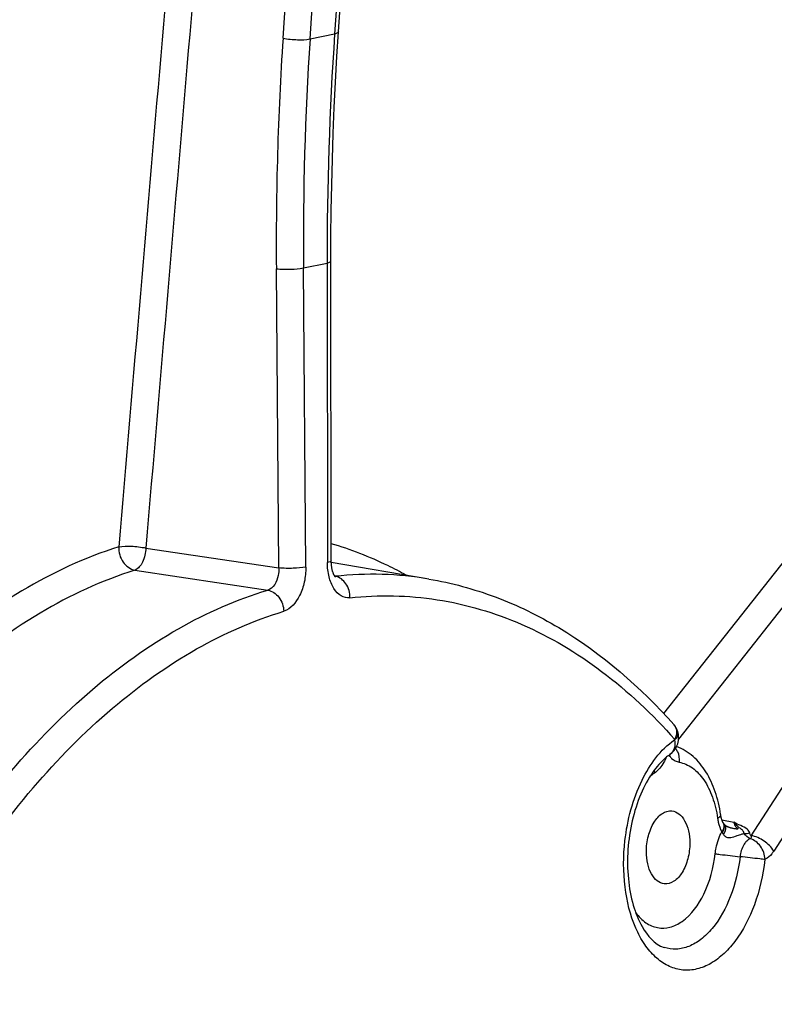
# Model space of a CAD drawing. Units: millimetres. Extents: x 0 to 594, y 0 to 420.
# Drawn here: x 236 to 243, y 91 to 100 of the extents above; entities that cross this region are included whole.
import ezdxf

# ---------------------------------------------------------------- set-up
doc = ezdxf.new("R2010")
doc.units = ezdxf.units.MM
doc.header["$LTSCALE"] = 32.67
doc.layers.get('0').update_dxf_attribs({"linetype": 'CONTINUOUS'})
doc.layers.add('SOLIDES', color=7, linetype='CONTINUOUS')

msp = doc.modelspace()

# ---------------------------------------------------------------- linework, layer by layer
at = {"color": 7, "linetype": 'CONTINUOUS'}
for points, knots in [([(226.851813, 84.758695), (226.882032, 86.111162), (227.094856, 88.805978), (227.850589, 92.742032), (229.017816, 96.454069), (230.555753, 99.811068), (232.413183, 102.696788), (234.528761, 105.010749), (236.507584, 106.427913), (238.140638, 107.16248), (238.961675, 107.398604), (239.369585, 107.482161)], [0, 0, 0, 0, 0.14698438, 0.29298835, 0.43460238, 0.56875885, 0.6930285, 0.80597368, 0.90758549, 0.95475967, 1, 1, 1, 1]), ([(244.355418, 106.79278), (245.012729, 106.457303), (246.295544, 105.571119), (247.949273, 103.781458), (249.368797, 101.538408), (250.521567, 98.901767), (251.381498, 95.938953), (251.927328, 92.726426), (252.145298, 89.347722), (252.029795, 85.891286), (251.58388, 82.44789), (250.81926, 79.108021), (249.755947, 75.959283), (248.421418, 73.083874), (246.849738, 70.556431), (245.078828, 68.442067), (243.151915, 66.796908), (241.733729, 66.013865), (241.022236, 65.729812)], [0, 0, 0, 0, 0.04675743, 0.09767225, 0.15344584, 0.21416032, 0.27941189, 0.34843703, 0.42021768, 0.49356941, 0.56721902, 0.63987692, 0.71030861, 0.77740929, 0.84028643, 0.89835625, 0.95146041, 1, 1, 1, 1]), ([(239.37835, 105.605895), (238.64479, 105.455632), (237.149756, 104.898617), (235.099926, 103.462837), (233.21313, 101.460613), (231.544511, 98.960739), (230.143172, 96.044754), (229.053833, 92.808099), (228.312007, 89.357706), (227.942295, 85.808283), (227.957012, 82.278072), (228.355732, 78.884425), (229.125717, 75.739394), (230.242944, 72.945636), (231.675861, 70.593398), (233.385475, 68.760749), (235.037911, 67.710095), (236.418279, 67.224123), (237.118802, 67.094783), (237.468533, 67.0586)], [0, 0, 0, 0, 0.04771201, 0.10012116, 0.15820114, 0.22200852, 0.29090402, 0.36375715, 0.43911275, 0.51533015, 0.59070774, 0.66360326, 0.73255832, 0.7964372, 0.85459301, 0.90707181, 0.95483421, 0.97759672, 1, 1, 1, 1]), ([(239.620141, 105.58088), (238.886581, 105.430617), (237.391547, 104.873602), (235.341717, 103.437822), (233.454921, 101.435598), (231.786302, 98.935724), (230.384962, 96.019739), (229.295624, 92.783084), (228.553798, 89.332691), (228.184086, 85.783268), (228.198803, 82.253057), (228.597523, 78.85941), (229.367508, 75.714379), (230.484735, 72.920621), (231.917652, 70.568383), (233.627266, 68.735734), (235.279702, 67.68508), (236.660069, 67.199108), (237.360593, 67.069768), (237.710324, 67.033585)], [0, 0, 0, 0, 0.04771201, 0.10012116, 0.15820114, 0.22200852, 0.29090402, 0.36375715, 0.43911275, 0.51533015, 0.59070774, 0.66360326, 0.73255832, 0.7964372, 0.85459301, 0.90707181, 0.95483421, 0.97759672, 1, 1, 1, 1]), ([(239.668659, 105.541614), (239.234213, 105.452621), (238.358037, 105.187882), (237.093108, 104.564654), (235.864367, 103.716819), (234.246918, 102.259543), (232.417169, 99.916846), (231.284679, 97.761276), (230.775728, 96.594537)], [0, 0, 0, 0, 0.10183129, 0.2089442, 0.32258937, 0.44352152, 0.70770687, 1, 1, 1, 1]), ([(240.460785, 105.248051), (240.816611, 105.279016), (241.533612, 105.284144), (242.599376, 105.11454), (243.637839, 104.769562), (244.999869, 104.06725), (246.589745, 102.735315), (248.178782, 100.588252), (249.454357, 97.939106), (250.377169, 94.880477), (250.91814, 91.51876), (251.058666, 87.972779), (250.793957, 84.368994), (250.133484, 80.836445), (249.100841, 77.501483), (247.732302, 74.482688), (246.074978, 71.886318), (244.181326, 69.803194), (242.110495, 68.309564), (240.590877, 67.732737), (239.846, 67.580155)], [0, 0, 0, 0, 0.02267921, 0.04529159, 0.06823004, 0.09185968, 0.14225531, 0.19823674, 0.2602993, 0.32803952, 0.40041052, 0.47593385, 0.55287217, 0.62937935, 0.70364196, 0.77402329, 0.83922197, 0.89846079, 0.9517206, 1, 1, 1, 1]), ([(247.865896, 101.50869), (248.627203, 100.384956), (249.556005, 98.469837), (250.409936, 95.714145), (251.059135, 92.607577), (251.368725, 88.482701), (250.97274, 83.47765), (249.840943, 78.66149), (248.309682, 74.978369), (246.764067, 72.416854), (245.154766, 70.310286), (243.709549, 68.994156), (242.666255, 68.337253)], [0, 0, 0, 0, 0.11214056, 0.17366714, 0.23823226, 0.37394929, 0.5137842, 0.65148394, 0.78110337, 0.84142278, 0.89814225, 1, 1, 1, 1]), ([(236.578354, 67.721099), (236.118962, 67.859683), (235.205227, 68.246199), (233.939175, 69.104602), (232.770732, 70.23443), (231.318241, 72.139201), (229.874743, 75.115745), (228.809619, 79.234308), (228.407554, 83.780789), (228.69297, 88.48193), (229.647198, 93.053186), (230.732937, 95.940801), (231.3861, 97.286278)], [0, 0, 0, 0, 0.04367919, 0.08957271, 0.13850249, 0.19097572, 0.30695009, 0.43666208, 0.5763466, 0.7207173, 0.86385424, 1, 1, 1, 1]), ([(230.775728, 96.594537), (230.080415, 95.000571), (228.982189, 91.601935), (228.20135, 86.301417), (228.270164, 81.821533), (228.785406, 78.387878), (229.381279, 76.001381), (230.180202, 73.81583), (231.167754, 71.872936), (232.326671, 70.210048), (233.637691, 68.860049), (235.079176, 67.852391), (236.625291, 67.213836), (238.24057, 66.965159), (239.31989, 67.063067), (239.84791, 67.171228)], [0, 0, 0, 0, 0.14481057, 0.29551709, 0.44442307, 0.51591738, 0.58429272, 0.648898, 0.70928699, 0.76528344, 0.81705568, 0.86519013, 0.91072987, 0.95511801, 1, 1, 1, 1]), ([(242.082569, 92.763453), (242.082346, 92.811263), (242.093746, 92.90404), (242.14207, 93.025038), (242.214341, 93.11257), (242.282753, 93.134727), (242.311869, 93.131714)], [0, 0, 0, 0, 0.30220235, 0.58301611, 0.8149829, 1, 1, 1, 1]), ([(242.311869, 93.131714), (242.334634, 93.129359), (242.382933, 93.107561), (242.433872, 93.040344), (242.465982, 92.948996), (242.473079, 92.879919), (242.473249, 92.84348)], [0, 0, 0, 0, 0.19281799, 0.42043414, 0.69301293, 1, 1, 1, 1]), ([(242.473249, 92.84348), (242.473472, 92.79567), (242.462072, 92.702892), (242.413748, 92.581895), (242.341477, 92.494363), (242.273065, 92.472206), (242.243949, 92.475218)], [0, 0, 0, 0, 0.30220235, 0.58301611, 0.8149829, 1, 1, 1, 1]), ([(242.243949, 92.475218), (242.221184, 92.477574), (242.172885, 92.499371), (242.121946, 92.566589), (242.089836, 92.657937), (242.082739, 92.727014), (242.082569, 92.763453)], [0, 0, 0, 0, 0.19281799, 0.42043414, 0.69301293, 1, 1, 1, 1])]:
    msp.add_open_spline(points, degree=3, knots=knots, dxfattribs=at)
at = {"layer": 'SOLIDES', "color": 9, "linetype": 'CONTINUOUS'}
for p, q in [((239.607056, 105.007652), (239.275957, 100.124042)), ((238.81151, 100.085627), (239.132209, 104.914335)), ((239.054909, 100.078762), (239.379161, 104.960968)), ((239.054909, 100.078762), (239.275957, 100.124042)), ((247.04802, 100.110696), (242.237623, 94.008023)), ((247.242764, 99.956875), (242.372549, 93.777737)), ((238.773267, 95.317638), (238.751419, 98.009937)), ((238.995297, 98.01853), (239.207717, 98.062043)), ((239.017145, 95.32623), (238.995297, 98.01853)), ((239.207717, 98.062043), (239.211041, 95.365948)), ((237.576772, 95.497248), (238.773267, 95.317638)), ((237.478193, 95.298451), (238.673859, 95.118584)), ((239.281041, 95.24296), (239.27673, 95.243731)), ((239.281041, 95.24296), (239.281857, 95.243048)), ((244.341176, 94.946578), (243.023889, 92.908698)), ((244.545649, 94.806937), (243.228362, 92.769057)), ((242.284963, 93.632626), (242.288815, 93.627807)), ((242.288815, 93.627807), (242.290672, 93.625481)), ((242.762188, 93.051088), (242.869335, 93.0303))]:
    msp.add_line(p, q, dxfattribs=at)
at = {"layer": 'SOLIDES', "color": 7, "linetype": 'CONTINUOUS'}
for p, q in [((239.310949, 100.142334), (239.641215, 105.013643)), ((239.245966, 95.381179), (239.242642, 98.077274)), ((240.12507, 95.218297), (239.246235, 95.367099)), ((242.772966, 93.025635), (242.77286, 93.025814)), ((242.859652, 92.973684), (242.854731, 92.974786)), ((242.86448, 92.972699), (242.859667, 92.973681))]:
    msp.add_line(p, q, dxfattribs=at)
for points in [[(239.242642, 98.077274), (239.243192, 98.301109), (239.245511, 98.533487), (239.249611, 98.765612), (239.255493, 98.997461), (239.263155, 99.229011), (239.272597, 99.460241), (239.283818, 99.691128), (239.296817, 99.921651), (239.310949, 100.142334)], [(239.282575, 95.236123), (239.282762, 95.23597), (239.282487, 95.236237), (239.281972, 95.236775), (239.281229, 95.237611), (239.280283, 95.238757), (239.279167, 95.240209), (239.277903, 95.241974), (239.276511, 95.244059), (239.275021, 95.246448), (239.273456, 95.249136), (239.271828, 95.252127), (239.270152, 95.255425), (239.268444, 95.259023), (239.266718, 95.262925), (239.26498, 95.267144), (239.263243, 95.271683), (239.261521, 95.276539), (239.259826, 95.28172), (239.258167, 95.287232), (239.256561, 95.293065), (239.255025, 95.2992), (239.25357, 95.305632), (239.25221, 95.312351), (239.250958, 95.319332), (239.249825, 95.326564), (239.248821, 95.334035), (239.247955, 95.341719), (239.247237, 95.349601), (239.246673, 95.357666), (239.246269, 95.365888), (239.246033, 95.374247), (239.245966, 95.381179)], [(242.363817, 93.848517), (242.362413, 93.852623), (242.359721, 93.859645), (242.356704, 93.866533), (242.353372, 93.873272), (242.349727, 93.879853), (242.345778, 93.886259), (242.341534, 93.892475), (242.337, 93.898495), (242.332184, 93.904306), (242.331204, 93.905424)], [(242.367605, 93.746416), (242.368246, 93.74909), (242.369494, 93.754895), (242.370552, 93.760718), (242.371422, 93.766562), (242.372103, 93.772421), (242.372598, 93.778314), (242.372905, 93.784258), (242.373021, 93.790243), (242.372941, 93.796283), (242.37266, 93.802395), (242.372169, 93.808568), (242.371461, 93.814813), (242.370523, 93.821143), (242.369344, 93.827553), (242.36791, 93.834048), (242.366204, 93.840634), (242.364211, 93.847301), (242.363817, 93.848518)], [(242.293187, 93.63853), (242.299064, 93.642772), (242.305725, 93.648024), (242.312076, 93.653521), (242.3181, 93.659229), (242.323794, 93.665128), (242.329156, 93.671194), (242.334177, 93.677397), (242.338866, 93.683724), (242.343224, 93.690153), (242.347239, 93.69664), (242.350931, 93.703186), (242.354305, 93.709773), (242.357344, 93.716332), (242.360071, 93.722866), (242.362504, 93.729376), (242.364634, 93.735791), (242.366477, 93.742088), (242.367607, 93.746423)], [(242.772858, 93.025818), (242.771929, 93.027607), (242.77032, 93.030867), (242.768693, 93.034384), (242.767059, 93.038155), (242.76543, 93.042175), (242.763818, 93.046443), (242.762231, 93.050957), (242.760679, 93.05571), (242.759174, 93.060698), (242.757722, 93.065916), (242.756333, 93.07136), (242.755016, 93.077021), (242.753778, 93.082896), (242.752626, 93.088979), (242.751569, 93.095262), (242.75097, 93.099212)], [(242.786353, 93.006905), (242.785105, 93.008522), (242.782383, 93.012127), (242.779834, 93.01561), (242.777457, 93.018965), (242.775248, 93.022187), (242.773204, 93.025269), (242.772967, 93.025633)], [(242.854731, 92.974786), (242.851084, 92.975664), (242.847341, 92.97662), (242.843534, 92.977653), (242.839664, 92.978768), (242.835808, 92.979947), (242.831992, 92.981185), (242.828226, 92.98248), (242.824558, 92.983819), (242.821004, 92.985196), (242.817581, 92.986604), (242.814335, 92.988021), (242.811292, 92.98943), (242.808445, 92.990828), (242.805795, 92.992208), (242.803356, 92.993554), (242.801119, 92.994863), (242.799049, 92.996147), (242.797145, 92.997399), (242.79541, 92.99861), (242.793816, 92.999793), (242.792361, 93.000942), (242.791047, 93.002049), (242.789863, 93.003118), (242.788806, 93.004142), (242.787872, 93.005117), (242.787048, 93.006049), (242.786352, 93.006906)]]:
    msp.add_lwpolyline(points, dxfattribs=at)
at = {"layer": 'SOLIDES', "color": 9, "linetype": 'CONTINUOUS'}
for points in [[(242.335805, 93.771517), (242.335996, 93.771658), (242.336176, 93.771803), (242.336345, 93.771951), (242.336504, 93.772104), (242.336652, 93.772261), (242.336791, 93.772419), (242.336922, 93.772579), (242.337043, 93.772741), (242.337157, 93.772902), (242.337261, 93.773062), (242.337357, 93.77322), (242.337446, 93.773377), (242.337528, 93.773533), (242.337604, 93.773688), (242.337673, 93.77384), (242.337731, 93.773977), (242.337784, 93.774111), (242.337841, 93.774277), (242.337906, 93.774486), (242.337977, 93.774727), (242.338052, 93.774999)], [(243.150831, 92.6967), (243.150748, 92.696603), (243.150668, 92.696502), (243.15059, 92.696396), (243.150515, 92.696287), (243.150443, 92.696172), (243.150372, 92.696051), (243.150302, 92.695923), (243.150233, 92.695788), (243.150165, 92.695646), (243.1501, 92.695498), (243.150037, 92.695342), (243.149975, 92.695178), (243.149915, 92.695003), (243.149856, 92.694819), (243.1498, 92.694625), (243.149747, 92.69442), (243.149697, 92.694205), (243.149651, 92.693981), (243.14961, 92.69375), (243.149574, 92.693509), (243.149541, 92.69326)], [(243.151683, 92.697326), (243.151578, 92.697279), (243.151475, 92.697226), (243.151375, 92.697168), (243.151278, 92.697103), (243.151184, 92.697033), (243.151092, 92.696957), (243.151002, 92.696877), (243.150915, 92.696791), (243.150831, 92.6967)]]:
    msp.add_lwpolyline(points, dxfattribs=at)
for centre, radius, start, end in [((266.718197, 98.239009), 27.967717, 176.2141914, 180.4692923), ((266.746046, 98.246551), 27.751685, 176.2144853, 180.4707729), ((269.089495, 98.105265), 29.881809, 176.12622, 180.0828755), ((239.613916, 92.179982), 3.081013, 80.4502116, 96.1871218), ((239.273978, 95.298175), 0.055664, 273.5973919, 277.2885406), ((239.260906, 95.123447), 0.121198, 79.1025176, 80.4374415), ((242.265117, 93.846916), 0.088264, 40.0786881, 41.5059287), ((242.147245, 93.692942), 0.158501, 334.809892, 337.2877081), ((242.155465, 93.689546), 0.149606, 337.2720579, 341.1922459), ((242.340944, 93.506198), 0.189931, 183.3381437, 190.5595174)]:
    msp.add_arc(centre, radius, start, end, dxfattribs=at)
at = {"layer": 'SOLIDES', "color": 7, "linetype": 'CONTINUOUS'}
for points, knots in [([(237.945325, 109.34591), (237.114914, 109.137741), (235.433405, 108.447944), (233.125657, 106.780789), (230.993435, 104.50684), (229.094024, 101.696379), (227.478321, 98.432176), (226.19289, 94.810663), (225.275491, 90.939671), (224.753524, 86.935145), (224.642647, 82.917329), (224.946216, 79.006771), (225.655415, 75.320258), (226.749806, 71.967043), (228.200098, 69.045171), (229.967877, 66.640988), (231.711474, 65.099127), (233.205235, 64.228306), (233.974978, 63.912267), (234.362567, 63.785586)], [0, 0, 0, 0, 0.04747582, 0.0994721, 0.15678734, 0.21945665, 0.28692976, 0.35823515, 0.43211486, 0.50713736, 0.58179814, 0.65461557, 0.72422811, 0.78949976, 0.84964218, 0.90436315, 0.95404238, 0.9773871, 1, 1, 1, 1]), ([(241.385526, 109.403957), (241.805646, 109.378718), (242.648395, 109.260127), (243.880557, 108.880754), (245.071257, 108.304009), (246.624523, 107.256388), (248.40647, 105.446916), (250.160323, 102.688959), (251.538885, 99.386449), (252.500247, 95.648813), (253.014963, 91.599578), (253.066105, 87.37464), (252.652104, 83.116706), (251.786987, 78.969997), (250.499854, 75.074677), (248.833686, 71.561685), (246.84157, 68.547699), (244.586442, 66.133353), (242.48687, 64.655506), (240.757235, 63.887081), (239.887955, 63.638717), (239.45597, 63.550228)], [0, 0, 0, 0, 0.02241691, 0.04510248, 0.06840407, 0.09262225, 0.144603, 0.20226274, 0.26573782, 0.33442858, 0.4072148, 0.48263114, 0.5590129, 0.63462591, 0.70779117, 0.77701363, 0.84112553, 0.89945769, 0.95205056, 0.97651369, 1, 1, 1, 1]), ([(239.242492, 109.247253), (238.378141, 109.070198), (236.61695, 108.416785), (234.198935, 106.734391), (231.970022, 104.388407), (229.994365, 101.458271), (228.32914, 98.038031), (227.02657, 94.237775), (226.128391, 90.180946), (225.663886, 86.000154), (225.648267, 81.832368), (226.082106, 77.813887), (226.951745, 74.075309), (228.230337, 70.736839), (229.881971, 67.904579), (231.861657, 65.670496), (233.784333, 64.354236), (235.399363, 63.712633), (236.221564, 63.524428), (236.632699, 63.463899)], [0, 0, 0, 0, 0.04757828, 0.09979027, 0.15760326, 0.2210894, 0.2896388, 0.36215796, 0.43723153, 0.51325733, 0.58856691, 0.66154152, 0.73073145, 0.79498829, 0.85362215, 0.9065948, 0.95473507, 0.97759037, 1, 1, 1, 1]), ([(240.12507, 95.218297), (240.328261, 95.183894), (240.734361, 95.073292), (241.520158, 94.690558), (242.031347, 94.244271), (242.331217, 93.905408)], [0, 0, 0, 0, 0.23681095, 0.48003924, 1, 1, 1, 1]), ([(242.75097, 93.099212), (242.740844, 93.16888), (242.710226, 93.301972), (242.62836, 93.482068), (242.511574, 93.626528), (242.408593, 93.690566), (242.354628, 93.710501)], [0, 0, 0, 0, 0.27743396, 0.53476318, 0.77328596, 1, 1, 1, 1]), ([(242.293166, 93.638515), (242.279972, 93.629385), (242.222058, 93.584272), (242.17384, 93.527593), (242.140967, 93.480722)], [0, 0, 0, 0, 0.21890761, 1, 1, 1, 1]), ([(242.140967, 93.480722), (242.097925, 93.419354), (242.022703, 93.277527), (241.921924, 92.958162), (241.896689, 92.612981), (241.954958, 92.290455), (242.041106, 92.068504), (242.155156, 91.930264), (242.241584, 91.902554)], [0, 0, 0, 0, 0.13044529, 0.27688447, 0.58099003, 0.72137395, 0.84205225, 1, 1, 1, 1])]:
    msp.add_open_spline(points, degree=3, knots=knots, dxfattribs=at)
at = {"layer": 'SOLIDES', "color": 3, "linetype": 'CONTINUOUS'}
msp.add_open_spline([(237.9472, 109.257222), (237.081403, 109.040183), (235.326848, 108.306576), (232.935129, 106.522637), (230.741259, 104.086932), (228.809057, 101.080743), (227.194926, 97.600266), (225.949717, 93.757536), (225.11338, 89.677343), (224.713184, 85.492948), (224.762205, 81.341249), (225.258991, 77.357718), (226.187733, 73.671569), (227.520782, 70.40061), (229.218651, 67.649701), (230.945236, 65.821798), (232.454702, 64.740603), (233.613342, 64.13116), (234.814419, 63.710845), (235.639357, 63.559258), (236.051263, 63.516644)], degree=3, knots=[0, 0, 0, 0, 0.04816396, 0.10116491, 0.15982455, 0.22410068, 0.2933019, 0.36628013, 0.44158714, 0.51760638, 0.59267198, 0.66518432, 0.73373027, 0.79721779, 0.85503722, 0.90725901, 0.9315848, 0.95495808, 0.97765494, 1, 1, 1, 1], dxfattribs=at)
at = {"layer": 'SOLIDES', "color": 9, "linetype": 'CONTINUOUS'}
for points, knots in [([(239.249862, 107.669583), (239.890107, 107.800732), (241.204838, 107.905861), (243.165241, 107.532857), (245.021201, 106.642794), (246.411929, 105.522335), (247.433632, 104.422523), (248.433296, 103.130542), (249.538801, 101.254224), (250.596102, 98.706524), (251.110198, 96.870968), (251.32554, 95.912709)], [0, 0, 0, 0, 0.10500162, 0.20914216, 0.31699841, 0.43238585, 0.49380959, 0.55793568, 0.69451739, 0.84220062, 1, 1, 1, 1]), ([(239.831395, 67.583516), (240.557501, 67.732253), (242.037846, 68.287293), (244.063391, 69.720278), (245.923752, 71.718743), (247.563312, 74.212517), (248.932607, 77.118292), (249.986791, 80.338568), (250.690609, 83.764243), (251.020116, 87.278543), (250.964073, 90.761456), (250.524243, 94.094388), (249.715193, 97.164616), (248.561815, 99.869905), (247.099273, 102.119923), (245.616675, 103.585515), (244.327496, 104.424279), (243.340085, 104.880139), (242.319487, 105.171868), (241.62308, 105.254694), (241.276165, 105.268042)], [0, 0, 0, 0, 0.04790441, 0.100601, 0.15907244, 0.22335094, 0.29275198, 0.36608861, 0.44184531, 0.51832344, 0.59377216, 0.66651544, 0.73508467, 0.79836812, 0.85579127, 0.90753803, 0.93166336, 0.95490101, 0.9775615, 1, 1, 1, 1]), ([(240.758863, 105.267483), (241.390931, 105.192683), (242.67324, 104.841865), (244.433089, 103.769732), (246.005408, 102.197966), (246.863245, 100.913895), (247.256928, 100.212955)], [0, 0, 0, 0, 0.2238997, 0.46005749, 0.71719458, 1, 1, 1, 1]), ([(239.848923, 105.167131), (240.193692, 105.166957), (240.886614, 105.111173), (241.906476, 104.859642), (242.89537, 104.443366), (244.188532, 103.657767), (245.682672, 102.255082), (246.620519, 100.871846), (247.04802, 100.110696)], [0, 0, 0, 0, 0.11219585, 0.22507147, 0.34045479, 0.45997421, 0.71590961, 1, 1, 1, 1]), ([(239.310949, 100.142334), (239.310637, 100.13773), (239.297185, 100.128279), (239.284743, 100.125825), (239.275957, 100.124042)], [0, 0, 0, 0, 0.33981176, 1, 1, 1, 1]), ([(238.81151, 100.085627), (238.854394, 100.07726), (238.935634, 100.070165), (239.017944, 100.071121), (239.054909, 100.078762)], [0, 0, 0, 0, 0.53650418, 1, 1, 1, 1]), ([(238.751419, 98.009937), (238.794814, 98.005959), (238.876384, 98.005246), (238.958216, 98.010578), (238.995297, 98.01853)], [0, 0, 0, 0, 0.53468045, 1, 1, 1, 1]), ([(239.242642, 98.077274), (239.242647, 98.073272), (239.227458, 98.066004), (239.216538, 98.063765), (239.207717, 98.062043)], [0, 0, 0, 0, 0.30808259, 1, 1, 1, 1]), ([(239.920218, 95.253296), (239.865825, 95.283171), (239.648976, 95.395236), (239.420322, 95.484697), (239.245828, 95.536467)], [0, 0, 0, 0, 0.25426335, 1, 1, 1, 1]), ([(237.332906, 95.507785), (237.02877, 95.411986), (236.417595, 95.128131), (235.577868, 94.491918), (234.798982, 93.649612), (234.34985, 92.990763), (234.138088, 92.635313)], [0, 0, 0, 0, 0.21822243, 0.45625332, 0.71684348, 1, 1, 1, 1]), ([(237.332906, 95.507785), (237.330708, 95.460349), (237.355991, 95.367112), (237.436056, 95.305473), (237.478193, 95.298451)], [0, 0, 0, 0, 0.52643023, 1, 1, 1, 1]), ([(237.332906, 95.507785), (237.369846, 95.515512), (237.452545, 95.51539), (237.533872, 95.506733), (237.576772, 95.497248)], [0, 0, 0, 0, 0.46206817, 1, 1, 1, 1]), ([(237.576772, 95.497248), (237.575299, 95.453515), (237.559477, 95.378614), (237.509109, 95.309265), (237.478193, 95.298451)], [0, 0, 0, 0, 0.57192485, 1, 1, 1, 1]), ([(239.245966, 95.381179), (239.245971, 95.377177), (239.230782, 95.36991), (239.219862, 95.36767), (239.211041, 95.365948)], [0, 0, 0, 0, 0.30808828, 1, 1, 1, 1]), ([(239.413192, 95.049979), (239.386733, 95.047125), (239.326275, 95.061465), (239.260406, 95.135382), (239.219872, 95.241152), (239.211094, 95.322667), (239.211041, 95.365948)], [0, 0, 0, 0, 0.1921406, 0.41479367, 0.68751265, 1, 1, 1, 1]), ([(237.478193, 95.298451), (237.180697, 95.204743), (236.582864, 94.927085), (235.761469, 94.304762), (234.999587, 93.480843), (234.56026, 92.836378), (234.35312, 92.488687)], [0, 0, 0, 0, 0.21822243, 0.45625332, 0.71684348, 1, 1, 1, 1]), ([(238.773267, 95.317637), (238.774391, 95.295027), (238.770299, 95.2207), (238.72591, 95.132753), (238.67386, 95.118585)], [0, 0, 0, 0, 0.29560973, 1, 1, 1, 1]), ([(239.017145, 95.32623), (238.980064, 95.318278), (238.898233, 95.312946), (238.816663, 95.313659), (238.773267, 95.317637)], [0, 0, 0, 0, 0.46531947, 1, 1, 1, 1]), ([(239.017145, 95.32623), (239.017513, 95.281003), (239.007901, 95.191732), (238.960265, 95.046172), (238.882253, 94.947425), (238.818331, 94.928127)], [0, 0, 0, 0, 0.29155901, 0.5695643, 1, 1, 1, 1]), ([(239.413191, 95.049977), (239.414491, 95.093566), (239.39386, 95.178635), (239.321541, 95.235197), (239.283819, 95.242459)], [0, 0, 0, 0, 0.53166064, 1, 1, 1, 1]), ([(235.702094, 92.591261), (235.903915, 92.905506), (236.328942, 93.487235), (237.056391, 94.228045), (237.833928, 94.786191), (238.394918, 95.034378), (238.673859, 95.118584)], [0, 0, 0, 0, 0.28178479, 0.54170518, 0.78015871, 1, 1, 1, 1]), ([(238.67386, 95.118584), (238.712997, 95.112057), (238.788494, 95.057318), (238.81657, 94.972525), (238.818331, 94.928125)], [0, 0, 0, 0, 0.47172342, 1, 1, 1, 1]), ([(239.413192, 95.049979), (239.673854, 95.078103), (240.207636, 95.067248), (240.987336, 94.835562), (241.716392, 94.399215), (242.139205, 93.999238), (242.338052, 93.774999)], [0, 0, 0, 0, 0.23743427, 0.47694497, 0.72857777, 1, 1, 1, 1]), ([(235.910965, 92.458461), (236.108534, 92.765516), (236.524529, 93.333935), (237.236276, 94.057772), (237.996868, 94.603179), (238.54552, 94.845772), (238.818331, 94.928127)], [0, 0, 0, 0, 0.2817393, 0.54164094, 0.78011026, 1, 1, 1, 1]), ([(242.332654, 93.903744), (242.346021, 93.887858), (242.361434, 93.84193), (242.349398, 93.79625), (242.33803, 93.775022)], [0, 0, 0, 0, 0.46299053, 1, 1, 1, 1]), ([(242.33803, 93.775022), (242.341341, 93.774275), (242.348035, 93.77963), (242.357099, 93.789969), (242.367992, 93.813053), (242.368072, 93.835509), (242.363817, 93.848518)], [0, 0, 0, 0, 0.12080725, 0.25183124, 0.51285511, 1, 1, 1, 1]), ([(241.889934, 92.864301), (241.91143, 93.051683), (241.999587, 93.388463), (242.208244, 93.683245), (242.335805, 93.771517)], [0, 0, 0, 0, 0.54870878, 1, 1, 1, 1]), ([(242.335805, 93.771517), (242.340565, 93.745845), (242.3409, 93.695089), (242.311635, 93.651302), (242.293187, 93.63853)], [0, 0, 0, 0, 0.53782227, 1, 1, 1, 1]), ([(242.344618, 93.692406), (242.351119, 93.684566), (242.374413, 93.648306), (242.380457, 93.602452), (242.376306, 93.57011)], [0, 0, 0, 0, 0.23800463, 1, 1, 1, 1]), ([(242.261511, 93.614368), (242.254928, 93.599003), (242.228589, 93.545318), (242.189799, 93.496009), (242.154226, 93.471391)], [0, 0, 0, 0, 0.27870382, 1, 1, 1, 1]), ([(242.290672, 93.625481), (242.296562, 93.618096), (242.319622, 93.592669), (242.351733, 93.574442), (242.376306, 93.57011)], [0, 0, 0, 0, 0.27460931, 1, 1, 1, 1]), ([(242.376306, 93.57011), (242.419186, 93.562551), (242.507393, 93.522327), (242.610291, 93.407979), (242.685756, 93.250648), (242.714025, 93.129802), (242.723425, 93.065129)], [0, 0, 0, 0, 0.20124469, 0.43063342, 0.69794633, 1, 1, 1, 1]), ([(242.75097, 93.099212), (242.751366, 93.096489), (242.748892, 93.080859), (242.734099, 93.071398), (242.723425, 93.065129)], [0, 0, 0, 0, 0.18183214, 1, 1, 1, 1]), ([(242.723425, 93.065129), (242.725061, 93.053879), (242.732696, 93.011934), (242.746526, 92.970852), (242.761149, 92.943194)], [0, 0, 0, 0, 0.2665306, 1, 1, 1, 1]), ([(242.772859, 93.025814), (242.778949, 93.014297), (242.782463, 92.983422), (242.769777, 92.956434), (242.76115, 92.943194)], [0, 0, 0, 0, 0.45186533, 1, 1, 1, 1]), ([(242.772967, 93.025633), (242.780521, 93.013989), (242.786211, 92.980647), (242.773493, 92.951082), (242.764639, 92.936325)], [0, 0, 0, 0, 0.446453, 1, 1, 1, 1]), ([(242.786353, 93.006905), (242.79014, 93.00203), (242.802715, 92.972822), (242.788273, 92.940032), (242.775372, 92.919314)], [0, 0, 0, 0, 0.20188351, 1, 1, 1, 1]), ([(243.013161, 92.930308), (243.009592, 92.943531), (242.988719, 92.976397), (242.93119, 92.99922), (242.889217, 93.017972), (242.869335, 93.0303)], [0, 0, 0, 0, 0.22847306, 0.6097442, 1, 1, 1, 1]), ([(242.963515, 92.928575), (242.961345, 92.940012), (242.947955, 92.961183), (242.90802, 92.985068), (242.880641, 93.009633), (242.869335, 93.0303)], [0, 0, 0, 0, 0.24920675, 0.49572202, 1, 1, 1, 1]), ([(242.869335, 93.0303), (242.86993, 93.022008), (242.872952, 93.010037), (242.881012, 92.996762), (242.887628, 92.988763), (242.894937, 92.981619), (242.900587, 92.976741), (242.909482, 92.967819), (242.898294, 92.96801), (242.894562, 92.96827)], [0, 0, 0, 0, 0.29960342, 0.43104924, 0.5563884, 0.67628964, 0.78611869, 0.86521183, 1, 1, 1, 1]), ([(243.149541, 92.69326), (243.133759, 92.555247), (243.074689, 92.29551), (242.928647, 92.006625), (242.775101, 91.835219), (242.654028, 91.747478), (242.525656, 91.699101), (242.395055, 91.69423), (242.269855, 91.734095), (242.156766, 91.815171), (242.059426, 91.932331), (241.949532, 92.138868), (241.872996, 92.456786), (241.874026, 92.725627), (241.889934, 92.864301)], [0, 0, 0, 0, 0.15209378, 0.28899631, 0.34887869, 0.40259073, 0.45117498, 0.4969147, 0.54296822, 0.59238945, 0.64723235, 0.70831173, 0.84717317, 1, 1, 1, 1]), ([(242.701532, 92.746169), (242.70357, 92.763987), (242.714375, 92.831953), (242.736819, 92.89848), (242.761149, 92.943194)], [0, 0, 0, 0, 0.2605263, 1, 1, 1, 1]), ([(242.77537, 92.919315), (242.780941, 92.911032), (242.796258, 92.896686), (242.836343, 92.887465), (242.865919, 92.896522), (242.884568, 92.903061)], [0, 0, 0, 0, 0.25134163, 0.50241273, 1, 1, 1, 1]), ([(242.884568, 92.903061), (242.889853, 92.904903), (242.909434, 92.91225), (242.929013, 92.919739), (242.94375, 92.923931)], [0, 0, 0, 0, 0.26754765, 1, 1, 1, 1]), ([(243.017324, 92.881516), (243.013886, 92.880113), (242.999476, 92.873014), (242.987109, 92.86221), (242.978915, 92.853025)], [0, 0, 0, 0, 0.23175411, 1, 1, 1, 1]), ([(243.151683, 92.697326), (243.14846, 92.738428), (243.120027, 92.816662), (243.053697, 92.870549), (243.017324, 92.881515)], [0, 0, 0, 0, 0.52043745, 1, 1, 1, 1]), ([(243.023889, 92.908698), (243.024715, 92.903506), (243.026752, 92.893634), (243.021186, 92.883899), (243.017326, 92.881515)], [0, 0, 0, 0, 0.53682628, 1, 1, 1, 1]), ([(243.228362, 92.769057), (243.208745, 92.805783), (243.145363, 92.866357), (243.066184, 92.902553), (243.023889, 92.908698)], [0, 0, 0, 0, 0.49346862, 1, 1, 1, 1]), ([(242.978915, 92.853025), (242.971701, 92.844939), (242.943597, 92.805341), (242.929792, 92.756925), (242.925537, 92.719713)], [0, 0, 0, 0, 0.22439445, 1, 1, 1, 1]), ([(242.925537, 92.719713), (242.911504, 92.597001), (242.8578, 92.367689), (242.722672, 92.115825), (242.580718, 91.974329), (242.469817, 91.908034), (242.353393, 91.880859), (242.276843, 91.891249), (242.241584, 91.902554)], [0, 0, 0, 0, 0.3105242, 0.58619825, 0.7049322, 0.81067607, 0.90690791, 1, 1, 1, 1]), ([(242.404655, 92.137682), (242.489634, 92.197637), (242.628384, 92.395318), (242.687201, 92.620847), (242.701532, 92.746169)], [0, 0, 0, 0, 0.45190289, 1, 1, 1, 1]), ([(242.701532, 92.746171), (242.716446, 92.744153), (242.791035, 92.734672), (242.865739, 92.726107), (242.925537, 92.719713)], [0, 0, 0, 0, 0.20015362, 1, 1, 1, 1]), ([(243.149541, 92.69326), (243.134628, 92.695277), (243.060039, 92.704757), (242.985335, 92.713321), (242.925537, 92.719714)], [0, 0, 0, 0, 0.20015421, 1, 1, 1, 1]), ([(243.228362, 92.769057), (243.223004, 92.760769), (243.202823, 92.73207), (243.175198, 92.706917), (243.151683, 92.697326)], [0, 0, 0, 0, 0.27986631, 1, 1, 1, 1]), ([(241.987022, 92.214311), (242.012603, 92.180193), (242.069945, 92.121263), (242.180928, 92.072362), (242.300328, 92.078115), (242.371453, 92.114257), (242.404655, 92.137682)], [0, 0, 0, 0, 0.26943045, 0.50892253, 0.74326401, 1, 1, 1, 1])]:
    msp.add_open_spline(points, degree=3, knots=knots, dxfattribs=at)
for points in [[(238.366165, 104.738306), (238.102882, 101.657967), (237.839593, 98.577628), (237.576772, 95.497248)], [(238.112632, 104.631347), (237.852635, 101.590167), (237.592636, 98.548988), (237.332906, 95.507785)], [(242.154226, 93.471391), (242.140155, 93.461654), (242.126677, 93.451018), (242.113825, 93.43972)], [(242.894562, 92.96827), (242.884451, 92.968974), (242.87443, 92.970769), (242.86448, 92.972699)], [(242.76115, 92.943194), (242.762172, 92.940859), (242.763208, 92.938462), (242.764812, 92.93648)], [(242.764638, 92.936325), (242.768025, 92.930539), (242.771627, 92.924877), (242.77537, 92.919315)], [(242.943755, 92.923933), (242.950261, 92.925791), (242.956855, 92.927382), (242.963515, 92.928575)], [(243.013161, 92.930308), (242.99772, 92.924328), (242.979146, 92.923109), (242.963515, 92.928575)], [(243.017324, 92.881516), (242.994828, 92.889368), (242.974957, 92.907674), (242.963518, 92.928575)], [(243.023889, 92.908698), (243.018762, 92.914894), (243.015256, 92.922544), (243.013161, 92.930308)]]:
    msp.add_open_spline(points, degree=3, dxfattribs=at)

doc.saveas('drawing.dxf')
